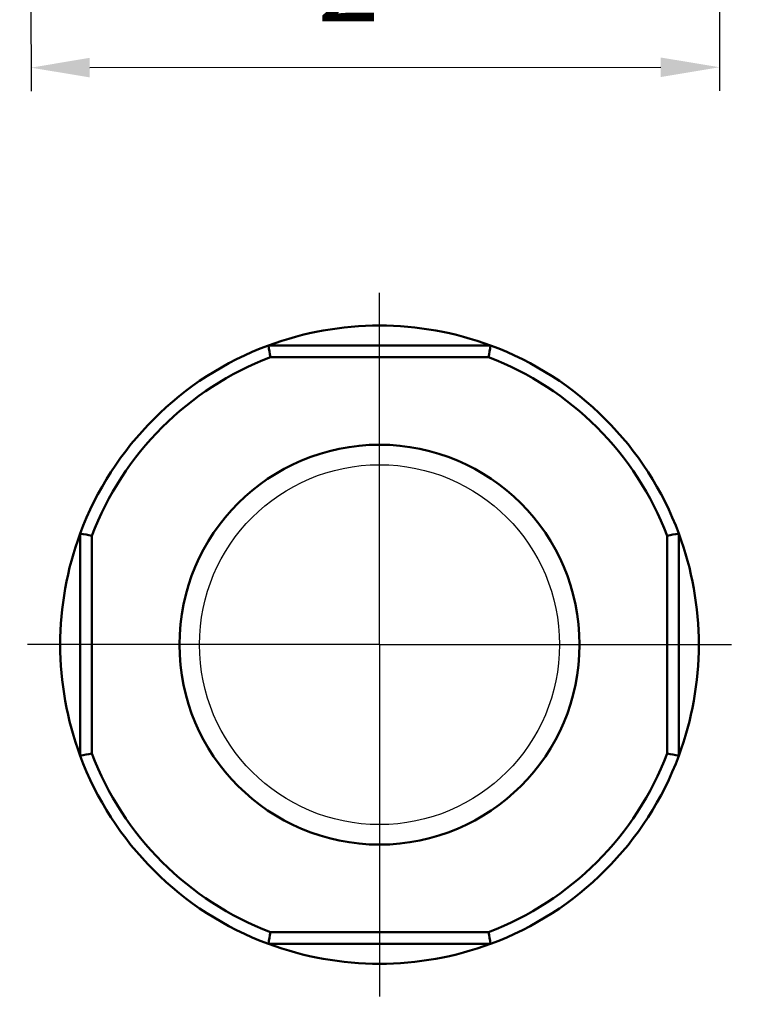
# Model space of a CAD drawing. Units: millimetres. Extents: x 224 to 396, y 147 to 352.
# Drawn here: x 245 to 306, y 174 to 258 of the extents above; entities that cross this region are included whole.
import ezdxf

# ---------------------------------------------------------------- set-up
doc = ezdxf.new("R2010")
doc.units = ezdxf.units.MM
doc.header["$LTSCALE"] = 5
doc.linetypes.add('AM_ISO08W050', pattern=[18, 12, -1.5, 3, -1.5])
doc.linetypes.add('AM_ISO08W050x2', pattern=[9, 6, -0.75, 1.5, -0.75])
for name, color, linetype, lineweight in [('AM_5', 3, 'Continuous', 25), ('AM_7 (Mittellinie)', 4, 'AM_ISO08W050', 25), ('Sichtbar (ISO)', 7, 'Continuous', 50)]:
    doc.layers.add(name, color=color, linetype=linetype, lineweight=lineweight)
doc.styles.get("Standard").update_dxf_attribs({"font": 'arial.ttf'})
doc.dimstyles.new('BENUTZERDEFINIERTE NORM$0', dxfattribs={"dimtxt": 3.5, "dimasz": 2.5, "dimexe": 1, "dimexo": 0, "dimgap": 1.5, "dimtad": 1, "dimdsep": 46, "dimtxsty": 'Standard', "dimcen": 0, "dimclrd": 256, "dimclre": 256, "dimclrt": 6, "dimadec": 0, "dimazin": 2, "dimtp": 0.1, "dimtm": 0.1, "dimtfac": 0.71, "dimtmove": 0, "dimatfit": 3, "dimfxl": 1, "dimlwd": -1, "dimlwe": -1, "dimarcsym": 0})

# ---------------------------------------------------------------- blocks, each defined once
blk = doc.blocks.new('*D16')
at = {"layer": 'AM_5', "transparency": 16777216}
for p, q in [((245.788, 273.103), (245.8, 252.133)), ((304.443, 272.534), (304.455, 252.168)), ((250.799, 254.136), (299.454, 254.165))]:
    blk.add_line(p, q, dxfattribs=at)
for points in [[(250.798, 254.969), (250.799, 253.302), (245.799, 254.133)], [(299.453, 254.998), (299.454, 253.331), (304.454, 254.168)]]:
    blk.add_solid(points, dxfattribs=at)
at = {"layer": 'Defpoints', "color": 0, "transparency": 16777216}
for p in [(245.788, 273.103), (304.443, 272.534), (304.454, 254.168)]:
    blk.add_point(p, dxfattribs=at)
at = {"layer": 'AM_5', "color": 6, "transparency": 16777216, "insert": (275.114, 260.665), "char_height": 7, "attachment_point": 5, "rotation": 0.03393}
blk.add_mtext('2"', dxfattribs=at)

msp = doc.modelspace()

# ---------------------------------------------------------------- linework, layer by layer
msp.add_circle((275.489, 204.954), 15.34)
at = {"layer": 'AM_7 (Mittellinie)', "linetype": 'AM_ISO08W050x2'}
for q in [(275.489, 235.607), (244.837, 204.954), (306.142, 204.954), (275.489, 174.302)]:
    msp.add_line((275.489, 204.954), q, dxfattribs=at)
at = {"layer": 'Sichtbar (ISO)'}
for p, q in [((284.955, 230.454), (266.024, 230.454)), ((284.773, 229.454), (266.206, 229.454)), ((249.989, 214.42), (249.989, 195.489)), ((250.989, 214.238), (250.989, 195.671)), ((299.989, 195.671), (299.989, 214.238)), ((300.989, 195.489), (300.989, 214.42)), ((266.206, 180.454), (284.773, 180.454)), ((266.024, 179.454), (284.955, 179.454))]:
    msp.add_line(p, q, dxfattribs=at)
msp.add_circle((275.489, 204.954), 17.041, dxfattribs=at)
for radius, start, end in [(27.2, 69.63587, 110.36413), (27.2, 110.36413, 159.63587), (27.2, 20.36413, 69.63587), (26.2, 110.75335, 159.24665), (26.2, 20.75335, 69.24665), (27.2, 159.63587, 200.36413), (27.2, 339.63587, 20.36413), (26.2, 200.75335, 249.24665), (26.2, 290.75335, 339.24665), (27.2, 200.36413, 249.63587), (27.2, 290.36413, 339.63587), (27.2, 249.63587, 290.36413)]:
    msp.add_arc((275.489, 204.954), radius, start, end, dxfattribs=at)
for centre, major_axis, start_param, end_param in [((845.593, 282.496), (-584.223, 0), 0.126312, 0.128753), ((-294.615, 282.497), (584.224, 0), 6.154432, 6.156873), ((197.948, -365.148), (0, 584.222), 6.154432, 6.156873), ((353.032, -365.152), (0, 584.227), 0.126312, 0.128753), ((197.948, 775.058), (0, -584.223), 0.126312, 0.128753), ((353.031, 775.057), (0, -584.222), 6.154432, 6.156873), ((845.591, 127.413), (-584.221, 0), 6.154432, 6.156873), ((-294.613, 127.413), (584.222, 0), 0.126312, 0.128753)]:
    msp.add_ellipse(centre, major_axis=major_axis, ratio=0.707107, start_param=start_param, end_param=end_param, dxfattribs=at)

# ---------------------------------------------------------------- dimensions: what is measured, and where the dimension line sits
at = {"layer": 'AM_5'}
dim = msp.add_linear_dim(base=(304.454, 254.168), p1=(245.788, 273.103), p2=(304.443, 272.534), angle=0.03393, text='2"', dimstyle='BENUTZERDEFINIERTE NORM$0', override={"dimscale": 2}, dxfattribs=at)
dim.commit()
dim.dimension.update_dxf_attribs({"geometry": '*D16', "text_midpoint": (275.118, 254.15), "dimtype": 160})

doc.saveas('drawing.dxf')
